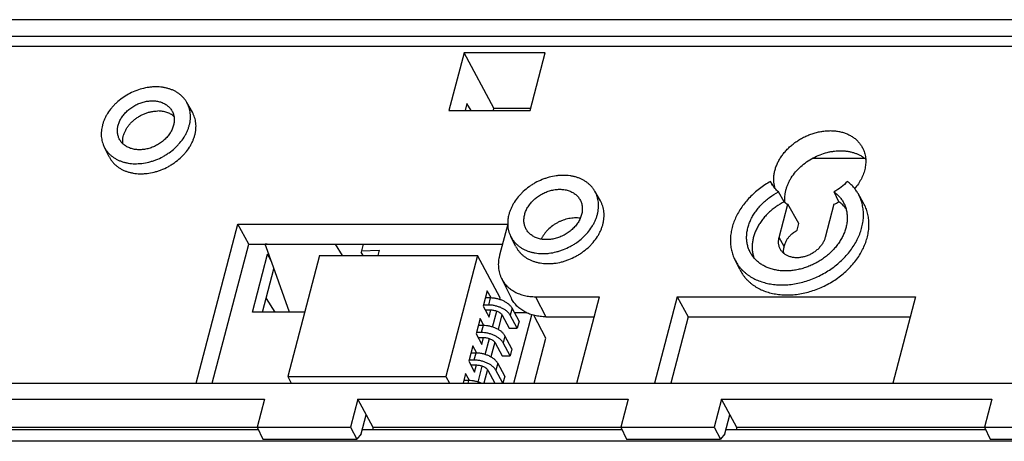
# Model space of a CAD drawing. Units: inches. Extents: x 1.2 to 20.4, y 1.2 to 16.5.
# Drawn here: x 12.9 to 15.8, y 10.1 to 11.3 of the extents above; entities that cross this region are included whole.
import ezdxf

# ---------------------------------------------------------------- set-up
doc = ezdxf.new("R2010")
doc.units = ezdxf.units.IN
doc.header["$LTSCALE"] = 1.21
doc.header["$MEASUREMENT"] = 0
for name, color, linetype in [('_CONNECTOR', 7, 'CONTINUOUS'), ('_PCB', 7, 'CONTINUOUS'), ('K-BASE', 7, 'CONTINUOUS'), ('K-INFO', 7, 'CONTINUOUS'), ('K-LENS', 7, 'CONTINUOUS')]:
    doc.layers.add(name, color=color, linetype=linetype)

msp = doc.modelspace()

# ---------------------------------------------------------------- linework, layer by layer
at = {"layer": '_CONNECTOR', "color": 7, "linetype": 'CONTINUOUS'}
for p, q in [((13.7597, 10.6024), (13.6666, 10.2477)), ((13.7597, 10.6024), (14.2233, 10.6024)), ((14.2233, 10.6024), (14.1302, 10.2477)), ((14.2897, 10.4782), (14.2233, 10.6024)), ((14.2518, 10.4986), (14.24, 10.4534)), ((14.263, 10.4777), (14.2518, 10.4986)), ((14.24, 10.4534), (14.2569, 10.4218)), ((14.2551, 10.4571), (14.241, 10.4571)), ((14.2605, 10.4777), (14.2464, 10.4777)), ((14.2605, 10.4777), (14.2551, 10.4571)), ((14.2884, 10.4732), (14.2897, 10.4782)), ((14.2458, 10.4426), (14.2628, 10.4426)), ((14.2569, 10.4218), (14.2624, 10.4426)), ((14.2672, 10.3926), (14.2795, 10.4395)), ((14.2948, 10.429), (14.2834, 10.3857)), ((14.2959, 10.4273), (14.3164, 10.3889)), ((14.3246, 10.4479), (14.3192, 10.4273)), ((14.3398, 10.3889), (14.3192, 10.4273)), ((14.3452, 10.4095), (14.3246, 10.4479)), ((14.3297, 10.228), (14.3823, 10.4287)), ((14.3669, 10.4347), (14.3317, 10.4347)), ((14.4238, 10.3602), (14.388, 10.4271)), ((14.2307, 10.4179), (14.2188, 10.3728)), ((14.2394, 10.3971), (14.2252, 10.3971)), ((14.2419, 10.3971), (14.2307, 10.4179)), ((14.2394, 10.3971), (14.2339, 10.3765)), ((14.3452, 10.4095), (14.3398, 10.3889)), ((14.2188, 10.3728), (14.2358, 10.3412)), ((14.2339, 10.3765), (14.2198, 10.3765)), ((14.3035, 10.3673), (14.2981, 10.3467)), ((14.324, 10.3289), (14.3035, 10.3673)), ((14.3164, 10.3889), (14.3398, 10.3889)), ((14.2095, 10.3373), (14.1977, 10.2922)), ((14.2207, 10.3164), (14.2095, 10.3373)), ((14.2246, 10.362), (14.2417, 10.362)), ((14.2358, 10.3412), (14.2412, 10.362)), ((14.2461, 10.312), (14.2584, 10.3589)), ((14.2736, 10.3484), (14.2623, 10.305)), ((14.2747, 10.3467), (14.2953, 10.3083)), ((14.3186, 10.3083), (14.2981, 10.3467)), ((14.3891, 10.228), (14.4238, 10.3602)), ((14.2182, 10.3165), (14.2041, 10.3165)), ((14.2182, 10.3165), (14.2128, 10.2958)), ((14.2953, 10.3083), (14.3186, 10.3083)), ((14.324, 10.3289), (14.3186, 10.3083)), ((14.1977, 10.2922), (14.2146, 10.2606)), ((14.2128, 10.2958), (14.1987, 10.2958)), ((14.2035, 10.2814), (14.2205, 10.2814)), ((14.2146, 10.2606), (14.2201, 10.2814)), ((14.2823, 10.2867), (14.2769, 10.266)), ((14.3029, 10.2483), (14.2823, 10.2867)), ((14.1884, 10.2567), (14.1808, 10.228)), ((14.1996, 10.2358), (14.1884, 10.2567)), ((14.2249, 10.2313), (14.2372, 10.2782)), ((14.2525, 10.2677), (14.2421, 10.228)), ((14.2536, 10.266), (14.2739, 10.228)), ((14.2973, 10.228), (14.2769, 10.266)), ((13.6666, 10.2477), (13.6772, 10.228)), ((13.6666, 10.2477), (14.1302, 10.2477)), ((14.1302, 10.2477), (14.1408, 10.228)), ((14.1971, 10.2359), (14.1829, 10.2359)), ((14.1971, 10.2359), (14.195, 10.228)), ((14.3029, 10.2483), (14.2975, 10.228))]:
    msp.add_line(p, q, dxfattribs=at)
for points, knots in [([(14.3192, 10.4273), (14.3187, 10.4283), (14.3174, 10.4303), (14.3152, 10.4332), (14.3125, 10.436), (14.3094, 10.4388), (14.306, 10.4414), (14.3022, 10.4439), (14.2982, 10.4463), (14.2938, 10.4484), (14.2893, 10.4504), (14.283, 10.4527), (14.2748, 10.455), (14.2649, 10.4567), (14.2583, 10.4571), (14.2551, 10.4571)], [0, 0, 0, 0, 0.046641, 0.096428, 0.149395, 0.205457, 0.264435, 0.326068, 0.390034, 0.455957, 0.523423, 0.591989, 0.730503, 0.867744, 1, 1, 1, 1]), ([(14.3246, 10.4479), (14.3241, 10.4489), (14.3229, 10.4509), (14.3206, 10.4538), (14.3179, 10.4567), (14.3148, 10.4594), (14.3114, 10.4621), (14.3076, 10.4646), (14.3036, 10.4669), (14.2992, 10.4691), (14.2947, 10.471), (14.2884, 10.4733), (14.2802, 10.4756), (14.2704, 10.4773), (14.2637, 10.4777), (14.2605, 10.4777)], [0, 0, 0, 0, 0.046641, 0.096428, 0.149395, 0.205457, 0.264435, 0.326068, 0.390034, 0.455957, 0.523423, 0.591989, 0.730503, 0.867744, 1, 1, 1, 1]), ([(14.2628, 10.4426), (14.2645, 10.4426), (14.2679, 10.4424), (14.273, 10.4416), (14.278, 10.4401), (14.2828, 10.4383), (14.2864, 10.4363), (14.289, 10.4346), (14.2908, 10.4332), (14.2924, 10.4318), (14.2942, 10.4299), (14.2953, 10.4284), (14.2959, 10.4273)], [0, 0, 0, 0, 0.132289, 0.269564, 0.408113, 0.544129, 0.673992, 0.73564, 0.794633, 0.850709, 0.903689, 1, 1, 1, 1]), ([(14.3035, 10.3673), (14.303, 10.3683), (14.3017, 10.3703), (14.2994, 10.3732), (14.2968, 10.376), (14.2937, 10.3788), (14.2903, 10.3814), (14.2865, 10.3839), (14.2824, 10.3863), (14.2781, 10.3884), (14.2735, 10.3904), (14.2672, 10.3927), (14.2591, 10.395), (14.2492, 10.3967), (14.2426, 10.3971), (14.2394, 10.3971)], [0, 0, 0, 0, 0.046641, 0.096428, 0.149395, 0.205457, 0.264435, 0.326068, 0.390034, 0.455957, 0.523423, 0.591989, 0.730503, 0.867744, 1, 1, 1, 1]), ([(14.2981, 10.3467), (14.2975, 10.3477), (14.2963, 10.3497), (14.294, 10.3526), (14.2914, 10.3554), (14.2883, 10.3582), (14.2848, 10.3608), (14.2811, 10.3633), (14.277, 10.3656), (14.2727, 10.3678), (14.2681, 10.3698), (14.2618, 10.3721), (14.2537, 10.3744), (14.2438, 10.3761), (14.2372, 10.3765), (14.2339, 10.3765)], [0, 0, 0, 0, 0.046641, 0.096428, 0.149395, 0.205457, 0.264435, 0.326068, 0.390034, 0.455957, 0.523423, 0.591989, 0.730503, 0.867744, 1, 1, 1, 1]), ([(14.2417, 10.362), (14.2433, 10.362), (14.2468, 10.3618), (14.2518, 10.3609), (14.2569, 10.3595), (14.2616, 10.3576), (14.2653, 10.3557), (14.2679, 10.3539), (14.2697, 10.3526), (14.2713, 10.3512), (14.273, 10.3493), (14.2741, 10.3477), (14.2747, 10.3467)], [0, 0, 0, 0, 0.132289, 0.269564, 0.408113, 0.544129, 0.673992, 0.73564, 0.794633, 0.850709, 0.903689, 1, 1, 1, 1]), ([(14.2823, 10.2867), (14.2818, 10.2877), (14.2806, 10.2897), (14.2783, 10.2926), (14.2756, 10.2954), (14.2726, 10.2982), (14.2691, 10.3008), (14.2653, 10.3033), (14.2613, 10.3056), (14.2569, 10.3078), (14.2524, 10.3098), (14.2461, 10.3121), (14.2379, 10.3144), (14.2281, 10.3161), (14.2215, 10.3165), (14.2182, 10.3165)], [0, 0, 0, 0, 0.046641, 0.096428, 0.149395, 0.205457, 0.264435, 0.326068, 0.390034, 0.455957, 0.523423, 0.591989, 0.730503, 0.867744, 1, 1, 1, 1]), ([(14.2769, 10.266), (14.2764, 10.267), (14.2751, 10.2691), (14.2729, 10.2719), (14.2702, 10.2748), (14.2671, 10.2775), (14.2637, 10.2802), (14.2599, 10.2827), (14.2559, 10.285), (14.2515, 10.2872), (14.247, 10.2891), (14.2407, 10.2915), (14.2325, 10.2937), (14.2226, 10.2954), (14.216, 10.2958), (14.2128, 10.2958)], [0, 0, 0, 0, 0.046641, 0.096428, 0.149395, 0.205457, 0.264435, 0.326068, 0.390034, 0.455957, 0.523423, 0.591989, 0.730503, 0.867744, 1, 1, 1, 1]), ([(14.2205, 10.2814), (14.2222, 10.2814), (14.2256, 10.2812), (14.2307, 10.2803), (14.2357, 10.2789), (14.2405, 10.277), (14.2441, 10.2751), (14.2468, 10.2733), (14.2485, 10.272), (14.2501, 10.2705), (14.2519, 10.2687), (14.253, 10.2671), (14.2536, 10.266)], [0, 0, 0, 0, 0.132289, 0.269564, 0.408113, 0.544129, 0.673992, 0.73564, 0.794633, 0.850709, 0.903689, 1, 1, 1, 1]), ([(14.234, 10.228), (14.231, 10.2292), (14.225, 10.2315), (14.2158, 10.234), (14.2064, 10.2355), (14.2001, 10.2359), (14.1971, 10.2359)], [0, 0, 0, 0, 0.251153, 0.505705, 0.757357, 1, 1, 1, 1])]:
    msp.add_open_spline(points, degree=3, knots=knots, dxfattribs=at)
at = {"layer": '_PCB', "color": 7, "linetype": 'CONTINUOUS'}
for p, q in [((15.2052, 10.887), (15.3583, 10.887)), ((13.5629, 10.4364), (13.6074, 10.606)), ((13.6074, 10.606), (13.6108, 10.6061)), ((13.6178, 10.5867), (13.6074, 10.606)), ((13.8828, 10.6163), (13.9352, 10.6183)), ((13.9352, 10.6183), (13.931, 10.6024)), ((13.5927, 10.4364), (13.626, 10.5636)), ((13.7161, 10.4364), (13.5629, 10.4364))]:
    msp.add_line(p, q, dxfattribs=at)
at = {"layer": 'K-BASE', "color": 7, "linetype": 'CONTINUOUS'}
for p, q in [((19.8774, 11.2931), (12.442, 11.2931)), ((19.8394, 11.2439), (12.4541, 11.2439)), ((19.8538, 11.2145), (12.4701, 11.2145)), ((14.1837, 11.1957), (14.1395, 11.0273)), ((14.2715, 11.034), (14.1837, 11.1957)), ((14.4216, 11.1957), (14.1837, 11.1957)), ((14.3774, 11.0273), (14.4216, 11.1957)), ((13.3869, 11.0222), (13.3708, 11.0504)), ((14.1923, 11.048), (14.1869, 11.0273)), ((14.2043, 11.0273), (14.1923, 11.048)), ((14.2697, 11.0273), (14.2715, 11.034)), ((14.2715, 11.034), (14.3792, 11.034)), ((14.1395, 11.0273), (14.3774, 11.0273)), ((13.143, 10.8917), (13.1284, 10.9207)), ((15.0872, 10.8115), (15.0828, 10.8192)), ((15.0881, 10.81), (15.0872, 10.8115)), ((15.0914, 10.8041), (15.0881, 10.81)), ((14.5834, 10.7621), (14.5673, 10.7903)), ((15.1225, 10.7598), (15.1058, 10.7885)), ((15.2827, 10.7598), (15.2688, 10.7885)), ((15.3552, 10.7551), (15.3391, 10.7834)), ((15.1078, 10.6552), (15.1332, 10.7522)), ((15.1657, 10.6956), (15.1332, 10.7522)), ((15.2681, 10.7522), (15.2427, 10.6552)), ((13.3981, 10.228), (13.5205, 10.6943)), ((13.5524, 10.6356), (13.5205, 10.6943)), ((13.5205, 10.6943), (14.3118, 10.6943)), ((14.3118, 10.6941), (14.2878, 10.6028)), ((15.1606, 10.6761), (15.1657, 10.6956)), ((14.335, 10.6292), (14.3205, 10.6583)), ((15.1226, 10.6289), (15.1078, 10.6552)), ((13.4455, 10.228), (13.5524, 10.6356)), ((13.5524, 10.6356), (14.2964, 10.6356)), ((14.9922, 10.5609), (14.9776, 10.59)), ((14.2935, 10.5349), (14.3226, 10.4767)), ((14.3934, 10.4814), (14.4237, 10.4226)), ((14.3934, 10.4814), (14.5805, 10.4814)), ((14.514, 10.228), (14.5805, 10.4814)), ((14.809, 10.4814), (14.7426, 10.228)), ((14.809, 10.4814), (14.841, 10.4226)), ((14.809, 10.4814), (15.5077, 10.4814)), ((15.5077, 10.4814), (15.4412, 10.228)), ((14.4237, 10.4226), (14.5651, 10.4226)), ((14.841, 10.4226), (14.7899, 10.228)), ((14.841, 10.4226), (15.4922, 10.4226)), ((12.1598, 10.228), (19.6008, 10.228)), ((12.806, 10.1809), (13.5986, 10.1809)), ((13.5986, 10.1809), (13.5771, 10.099)), ((13.8723, 10.1809), (13.8508, 10.099)), ((13.917, 10.0986), (13.8723, 10.1809)), ((13.8723, 10.1809), (14.6649, 10.1809)), ((14.6649, 10.1809), (14.6434, 10.099)), ((14.9385, 10.1809), (14.917, 10.099)), ((14.9832, 10.0986), (14.9385, 10.1809)), ((14.9385, 10.1809), (15.7312, 10.1809)), ((15.7312, 10.1809), (15.7097, 10.099)), ((13.8823, 10.0792), (13.897, 10.1354)), ((14.9485, 10.0792), (14.9633, 10.1354)), ((13.5773, 10.0986), (12.8507, 10.0986)), ((13.5771, 10.099), (13.5941, 10.0642)), ((13.5771, 10.099), (13.8508, 10.099)), ((13.8508, 10.099), (13.8697, 10.0642)), ((13.8823, 10.0792), (13.8697, 10.0642)), ((13.917, 10.0986), (13.9151, 10.0916)), ((14.6436, 10.0986), (13.917, 10.0986)), ((14.6434, 10.099), (14.6604, 10.0642)), ((14.6434, 10.099), (14.917, 10.099)), ((14.917, 10.099), (14.9359, 10.0642)), ((14.9485, 10.0792), (14.9359, 10.0642)), ((14.9832, 10.0986), (14.9814, 10.0916)), ((15.7099, 10.0986), (14.9832, 10.0986)), ((15.7097, 10.099), (15.7266, 10.0642)), ((15.7097, 10.099), (15.9833, 10.099)), ((13.5941, 10.0642), (13.8697, 10.0642)), ((14.6604, 10.0642), (14.9359, 10.0642)), ((15.7266, 10.0642), (16.0022, 10.0642))]:
    msp.add_line(p, q, dxfattribs=at)
for centre, radius, start, end in [((15.1583, 10.8521), 0.0824, 203.519, 209.6807), ((15.1818, 10.8317), 0.0932, 230.473, 238.5332), ((15.1896, 10.9214), 0.1866, 294.8934, 299.9669), ((14.4037, 10.6965), 0.092, 181.3491, 182.3456)]:
    msp.add_arc(centre, radius, start, end, dxfattribs=at)
for points, knots in [([(13.3708, 11.0504), (13.3695, 11.0528), (13.3665, 11.0574), (13.3614, 11.0639), (13.3555, 11.0699), (13.3491, 11.0753), (13.342, 11.0802), (13.3344, 11.0845), (13.3262, 11.0881), (13.3176, 11.0911), (13.3086, 11.0935), (13.296, 11.0957), (13.2829, 11.0966), (13.2696, 11.0961), (13.2559, 11.0946), (13.2387, 11.0911), (13.2185, 11.0843), (13.1991, 11.0751), (13.181, 11.0636), (13.1672, 11.0524), (13.1572, 11.0426), (13.1481, 11.0324), (13.1401, 11.0215), (13.1334, 11.0101), (13.1292, 11.0014), (13.1257, 10.9926), (13.1239, 10.9867), (13.1231, 10.9837)], [0, 0, 0, 0, 0.026189, 0.052524, 0.079117, 0.106069, 0.133468, 0.161389, 0.189888, 0.219006, 0.248766, 0.279174, 0.341842, 0.374081, 0.406848, 0.473687, 0.541821, 0.610587, 0.679276, 0.747186, 0.780659, 0.813702, 0.878209, 0.909611, 0.940386, 0.970517, 1, 1, 1, 1]), ([(13.1695, 10.9837), (13.17, 10.9856), (13.1712, 10.9894), (13.1734, 10.995), (13.1761, 11.0005), (13.1803, 11.0078), (13.1867, 11.0165), (13.1958, 11.026), (13.2063, 11.0346), (13.2179, 11.0419), (13.2302, 11.0477), (13.243, 11.0521), (13.2561, 11.0547), (13.269, 11.0557), (13.2815, 11.0549), (13.2913, 11.0527), (13.2987, 11.0502), (13.3039, 11.0478), (13.3088, 11.0451), (13.3133, 11.042), (13.3174, 11.0385), (13.3211, 11.0347), (13.3244, 11.0306), (13.3263, 11.0277), (13.3271, 11.0262)], [0, 0, 0, 0, 0.029485, 0.059621, 0.090399, 0.121805, 0.186319, 0.252809, 0.320727, 0.389424, 0.458198, 0.52634, 0.593187, 0.658164, 0.720839, 0.780969, 0.81009, 0.838592, 0.866516, 0.893919, 0.920873, 0.947469, 0.973808, 1, 1, 1, 1]), ([(13.3781, 10.9837), (13.3789, 10.9867), (13.3802, 10.9925), (13.3813, 11.0014), (13.3816, 11.0102), (13.3811, 11.0188), (13.3798, 11.0272), (13.3776, 11.0353), (13.3747, 11.0431), (13.3722, 11.048), (13.3708, 11.0504)], [0, 0, 0, 0, 0.132584, 0.262367, 0.389567, 0.514495, 0.63753, 0.75912, 0.879765, 1, 1, 1, 1]), ([(13.1833, 10.9296), (13.1831, 10.9309), (13.1828, 10.9337), (13.1827, 10.9393), (13.1834, 10.9465), (13.1853, 10.9551), (13.1884, 10.9637), (13.1926, 10.9721), (13.197, 10.9789), (13.2009, 10.9841), (13.2052, 10.9893), (13.2112, 10.9954), (13.2191, 11.0021), (13.2276, 11.0081), (13.2367, 11.0133), (13.2462, 11.0177), (13.2561, 11.0212), (13.266, 11.0237), (13.276, 11.0252), (13.2827, 11.0256), (13.286, 11.0256)], [0, 0, 0, 0, 0.026378, 0.053093, 0.107662, 0.163991, 0.222211, 0.282342, 0.344295, 0.375914, 0.407915, 0.472908, 0.53898, 0.605773, 0.672902, 0.739966, 0.806568, 0.87233, 0.936905, 1, 1, 1, 1]), ([(13.333, 11.0097), (13.3315, 11.011), (13.3284, 11.0134), (13.3233, 11.0166), (13.3179, 11.0194), (13.312, 11.0216), (13.3059, 11.0234), (13.2972, 11.0251), (13.2905, 11.0256), (13.286, 11.0256)], [0, 0, 0, 0, 0.115789, 0.233787, 0.35432, 0.477626, 0.603854, 0.733056, 1, 1, 1, 1]), ([(13.3271, 11.0262), (13.328, 11.0247), (13.3296, 11.0215), (13.3314, 11.0165), (13.3328, 11.0114), (13.3337, 11.006), (13.334, 11.0006), (13.3338, 10.995), (13.3331, 10.9893), (13.3322, 10.9856), (13.3318, 10.9837)], [0, 0, 0, 0, 0.120235, 0.24088, 0.36247, 0.485505, 0.610433, 0.737632, 0.867419, 1, 1, 1, 1]), ([(13.3943, 10.955), (13.395, 10.958), (13.3963, 10.9639), (13.3975, 10.9729), (13.3978, 10.9817), (13.3973, 10.9903), (13.3959, 10.9988), (13.3938, 11.007), (13.3908, 11.0148), (13.3883, 11.0198), (13.3869, 11.0222)], [0, 0, 0, 0, 0.132584, 0.262367, 0.389567, 0.514495, 0.63753, 0.75912, 0.879765, 1, 1, 1, 1]), ([(13.1231, 10.9837), (13.1224, 10.981), (13.1212, 10.9754), (13.1201, 10.9671), (13.1196, 10.9589), (13.1199, 10.9508), (13.121, 10.9429), (13.1227, 10.9352), (13.1252, 10.9278), (13.1272, 10.9231), (13.1284, 10.9207)], [0, 0, 0, 0, 0.132325, 0.262027, 0.389285, 0.514363, 0.637575, 0.759298, 0.879954, 1, 1, 1, 1]), ([(13.1284, 10.9207), (13.1296, 10.9183), (13.1324, 10.9134), (13.1373, 10.9066), (13.1429, 10.9003), (13.1491, 10.8945), (13.1561, 10.8893), (13.1636, 10.8847), (13.1717, 10.8807), (13.1802, 10.8774), (13.1892, 10.8748), (13.2019, 10.8721), (13.2151, 10.8709), (13.2285, 10.8712), (13.2424, 10.8723), (13.2563, 10.8749), (13.2701, 10.8789), (13.2837, 10.8837), (13.297, 10.8898), (13.3096, 10.8971), (13.3217, 10.9051), (13.333, 10.9141), (13.3432, 10.924), (13.3526, 10.9343), (13.3608, 10.9454), (13.3676, 10.9569), (13.3719, 10.9657), (13.3755, 10.9746), (13.3773, 10.9807), (13.3781, 10.9837)], [0, 0, 0, 0, 0.026226, 0.052541, 0.079066, 0.105908, 0.133167, 0.160926, 0.189252, 0.218194, 0.247782, 0.278031, 0.340434, 0.372577, 0.405275, 0.472056, 0.506029, 0.540272, 0.609178, 0.643691, 0.678109, 0.746272, 0.779879, 0.813055, 0.877815, 0.909333, 0.940212, 0.970436, 1, 1, 1, 1]), ([(13.1728, 10.9436), (13.1721, 10.9451), (13.1708, 10.9481), (13.1692, 10.9529), (13.1681, 10.9578), (13.1675, 10.9628), (13.1673, 10.9679), (13.1675, 10.9732), (13.1683, 10.9785), (13.169, 10.982), (13.1695, 10.9837)], [0, 0, 0, 0, 0.120046, 0.240702, 0.362425, 0.485637, 0.610715, 0.737971, 0.867679, 1, 1, 1, 1]), ([(13.3318, 10.9837), (13.3312, 10.9818), (13.3301, 10.9779), (13.3278, 10.9723), (13.325, 10.9667), (13.3207, 10.9593), (13.3142, 10.9505), (13.3048, 10.9408), (13.294, 10.9322), (13.2822, 10.9249), (13.2696, 10.9191), (13.2565, 10.9149), (13.2433, 10.9124), (13.2302, 10.9118), (13.2196, 10.9127), (13.2116, 10.9144), (13.2058, 10.9161), (13.2004, 10.9182), (13.1952, 10.9207), (13.1905, 10.9236), (13.186, 10.927), (13.1821, 10.9306), (13.1785, 10.9347), (13.1754, 10.939), (13.1736, 10.9421), (13.1728, 10.9436)], [0, 0, 0, 0, 0.029567, 0.059796, 0.09068, 0.122202, 0.186971, 0.253729, 0.321901, 0.39081, 0.459725, 0.527918, 0.594708, 0.65952, 0.721931, 0.752184, 0.781777, 0.810723, 0.839052, 0.866815, 0.894078, 0.920924, 0.947451, 0.973771, 1, 1, 1, 1]), ([(13.143, 10.8917), (13.1442, 10.8892), (13.147, 10.8843), (13.1519, 10.8775), (13.1575, 10.8711), (13.1638, 10.8653), (13.1708, 10.86), (13.1784, 10.8554), (13.1865, 10.8514), (13.1951, 10.848), (13.2042, 10.8454), (13.2169, 10.8427), (13.2302, 10.8415), (13.2438, 10.8418), (13.2577, 10.843), (13.2717, 10.8456), (13.2855, 10.8495), (13.2993, 10.8544), (13.3126, 10.8605), (13.3253, 10.8679), (13.3375, 10.8759), (13.3488, 10.885), (13.3592, 10.895), (13.3686, 10.9053), (13.3768, 10.9164), (13.3837, 10.9281), (13.388, 10.9369), (13.3916, 10.9459), (13.3935, 10.952), (13.3943, 10.955)], [0, 0, 0, 0, 0.026226, 0.052541, 0.079066, 0.105908, 0.133167, 0.160926, 0.189252, 0.218194, 0.247782, 0.278031, 0.340434, 0.372577, 0.405275, 0.472056, 0.506029, 0.540272, 0.609178, 0.643691, 0.678109, 0.746272, 0.779879, 0.813055, 0.877815, 0.909333, 0.940212, 0.970436, 1, 1, 1, 1]), ([(15.0963, 10.7979), (15.0957, 10.7995), (15.0947, 10.8028), (15.0936, 10.8078), (15.0927, 10.813), (15.0919, 10.82), (15.0917, 10.8289), (15.0925, 10.838), (15.0938, 10.8452), (15.0954, 10.8526), (15.0983, 10.8619), (15.1028, 10.8728), (15.1084, 10.8835), (15.1151, 10.8939), (15.1228, 10.904), (15.1314, 10.9135), (15.1409, 10.9226), (15.1511, 10.931), (15.162, 10.9387), (15.1735, 10.9456), (15.1855, 10.9517), (15.1978, 10.9568), (15.2104, 10.9611), (15.2231, 10.9644), (15.2359, 10.9666), (15.2486, 10.9679), (15.2611, 10.9681), (15.2733, 10.9672), (15.2851, 10.9653), (15.2963, 10.9625), (15.307, 10.9586), (15.3169, 10.9537), (15.326, 10.948), (15.3329, 10.9424), (15.338, 10.9376), (15.3415, 10.9338), (15.3447, 10.9298), (15.3477, 10.9256), (15.3504, 10.9213), (15.352, 10.9183), (15.3528, 10.9167)], [0, 0, 0, 0, 0.013478, 0.027034, 0.04069, 0.054463, 0.082414, 0.111011, 0.125584, 0.140346, 0.17045, 0.201354, 0.233049, 0.2655, 0.298647, 0.332412, 0.366698, 0.401393, 0.436376, 0.471519, 0.50669, 0.541754, 0.576582, 0.611049, 0.64504, 0.67845, 0.711194, 0.743204, 0.774434, 0.804864, 0.834503, 0.86339, 0.891593, 0.919213, 0.932849, 0.94639, 0.959854, 0.973263, 0.986638, 1, 1, 1, 1]), ([(15.3528, 10.9167), (15.3538, 10.9146), (15.3558, 10.9102), (15.3582, 10.9033), (15.36, 10.8961), (15.3612, 10.8888), (15.3617, 10.8813), (15.3617, 10.8737), (15.361, 10.866), (15.3598, 10.8582), (15.3579, 10.8504), (15.3546, 10.8399), (15.3502, 10.8296), (15.3447, 10.8196), (15.3384, 10.8096), (15.333, 10.8025), (15.3291, 10.798)], [0, 0, 0, 0, 0.056464, 0.11317, 0.170295, 0.228006, 0.286455, 0.345774, 0.406075, 0.467447, 0.529956, 0.593643, 0.724538, 0.79179, 0.86017, 1, 1, 1, 1]), ([(15.1248, 10.7579), (15.1245, 10.7608), (15.1241, 10.7667), (15.1243, 10.7757), (15.1255, 10.7849), (15.1274, 10.7941), (15.1302, 10.8032), (15.1338, 10.8124), (15.1382, 10.8214), (15.1451, 10.8333), (15.1535, 10.8446), (15.163, 10.8551), (15.1735, 10.8653), (15.188, 10.8769), (15.207, 10.8886), (15.2273, 10.8979), (15.245, 10.9036), (15.2593, 10.9066), (15.2733, 10.9088), (15.2874, 10.9094), (15.3011, 10.9086), (15.3111, 10.9073), (15.3207, 10.9052), (15.3299, 10.9025), (15.3386, 10.899), (15.3468, 10.8949), (15.3545, 10.8901), (15.3592, 10.8865), (15.3614, 10.8845)], [0, 0, 0, 0, 0.027059, 0.05461, 0.082722, 0.111445, 0.140814, 0.170842, 0.201528, 0.232852, 0.29723, 0.330218, 0.363638, 0.431428, 0.499955, 0.568483, 0.63628, 0.669705, 0.702698, 0.76709, 0.798421, 0.829115, 0.859151, 0.888528, 0.917259, 0.945378, 0.972935, 1, 1, 1, 1]), ([(14.5673, 10.7903), (14.5659, 10.7928), (14.5629, 10.7975), (14.5577, 10.804), (14.5517, 10.8101), (14.5451, 10.8157), (14.5379, 10.8206), (14.5302, 10.825), (14.5219, 10.8287), (14.5131, 10.8318), (14.5039, 10.8342), (14.4911, 10.8365), (14.4777, 10.8373), (14.4642, 10.8368), (14.4503, 10.8354), (14.4363, 10.8325), (14.4226, 10.8283), (14.409, 10.8233), (14.3958, 10.817), (14.3832, 10.8096), (14.3712, 10.8014), (14.36, 10.7923), (14.3498, 10.7823), (14.3405, 10.7719), (14.3324, 10.7609), (14.3256, 10.7492), (14.3213, 10.7404), (14.3178, 10.7315), (14.3159, 10.7254), (14.3151, 10.7224)], [0, 0, 0, 0, 0.026187, 0.052521, 0.079113, 0.106063, 0.13346, 0.161379, 0.189876, 0.218992, 0.24875, 0.279157, 0.341821, 0.374058, 0.406823, 0.473657, 0.507616, 0.541819, 0.61058, 0.644992, 0.679296, 0.747202, 0.780673, 0.813714, 0.878217, 0.909617, 0.94039, 0.970519, 1, 1, 1, 1]), ([(15.0828, 10.8192), (15.0714, 10.8129), (15.055, 10.8022), (15.0351, 10.7858), (15.0213, 10.7725), (15.0088, 10.7585), (14.9977, 10.7438), (14.988, 10.7285), (14.9799, 10.7129), (14.9735, 10.6969), (14.9687, 10.6809), (14.9657, 10.6648), (14.9647, 10.6515), (14.9648, 10.641), (14.9653, 10.6333), (14.9662, 10.6257), (14.9676, 10.6182), (14.9695, 10.6109), (14.9717, 10.6037), (14.9744, 10.5968), (14.9765, 10.5922), (14.9776, 10.59)], [0, 0, 0, 0, 0.140842, 0.210553, 0.279424, 0.34723, 0.413773, 0.478893, 0.542472, 0.604442, 0.664791, 0.723567, 0.780882, 0.809055, 0.836934, 0.86455, 0.891938, 0.919136, 0.946184, 0.973124, 1, 1, 1, 1]), ([(15.1058, 10.7885), (15.1039, 10.7901), (15.1002, 10.7935), (15.0951, 10.7991), (15.0906, 10.805), (15.088, 10.8092), (15.0867, 10.8113)], [0, 0, 0, 0, 0.253196, 0.503753, 0.752421, 1, 1, 1, 1]), ([(15.3079, 10.8192), (15.3022, 10.8133), (15.2898, 10.8021), (15.276, 10.7927), (15.2688, 10.7885)], [0, 0, 0, 0, 0.495796, 1, 1, 1, 1]), ([(15.3391, 10.7834), (15.3371, 10.7868), (15.3329, 10.7935), (15.3255, 10.8028), (15.3172, 10.8115), (15.3111, 10.8167), (15.3079, 10.8192)], [0, 0, 0, 0, 0.247087, 0.495475, 0.746148, 1, 1, 1, 1]), ([(14.3615, 10.7224), (14.362, 10.7244), (14.3632, 10.7282), (14.3654, 10.734), (14.3682, 10.7397), (14.3726, 10.7471), (14.3791, 10.7561), (14.3885, 10.7659), (14.3993, 10.7747), (14.4112, 10.7822), (14.4239, 10.7883), (14.4371, 10.7927), (14.4505, 10.7955), (14.4617, 10.7963), (14.4704, 10.796), (14.4787, 10.7951), (14.4868, 10.7934), (14.4944, 10.7907), (14.4997, 10.7883), (14.5047, 10.7855), (14.5093, 10.7824), (14.5136, 10.7788), (14.5174, 10.7749), (14.5208, 10.7707), (14.5227, 10.7676), (14.5236, 10.7661)], [0, 0, 0, 0, 0.029484, 0.059619, 0.090395, 0.1218, 0.186312, 0.252799, 0.320714, 0.389409, 0.458179, 0.526319, 0.593163, 0.658137, 0.689801, 0.720851, 0.780977, 0.810098, 0.838599, 0.866522, 0.893923, 0.920877, 0.947472, 0.973809, 1, 1, 1, 1]), ([(14.5747, 10.7224), (14.5755, 10.7254), (14.5768, 10.7314), (14.578, 10.7404), (14.5783, 10.7494), (14.5778, 10.7581), (14.5764, 10.7667), (14.5742, 10.7749), (14.5712, 10.7829), (14.5687, 10.7879), (14.5673, 10.7903)], [0, 0, 0, 0, 0.132584, 0.262367, 0.389567, 0.514495, 0.63753, 0.75912, 0.879765, 1, 1, 1, 1]), ([(14.9776, 10.59), (14.9788, 10.5877), (14.9813, 10.5832), (14.9854, 10.5766), (14.99, 10.5703), (14.995, 10.5643), (15.0004, 10.5586), (15.0062, 10.5532), (15.0123, 10.5481), (15.0189, 10.5433), (15.0258, 10.5389), (15.0354, 10.5335), (15.0484, 10.5277), (15.0648, 10.5223), (15.0823, 10.5184), (15.1004, 10.5163), (15.1192, 10.5157), (15.1383, 10.5169), (15.1577, 10.5196), (15.1771, 10.524), (15.1963, 10.53), (15.2151, 10.5375), (15.2334, 10.5464), (15.251, 10.5567), (15.2677, 10.5682), (15.2833, 10.5809), (15.2977, 10.5945), (15.3108, 10.6091), (15.3223, 10.6244), (15.3323, 10.6403), (15.3406, 10.6566), (15.3471, 10.6732), (15.3517, 10.69), (15.3545, 10.7066), (15.3552, 10.7204), (15.3547, 10.7313), (15.3539, 10.7392), (15.3526, 10.747), (15.3509, 10.7547), (15.3486, 10.7622), (15.3459, 10.7695), (15.3428, 10.7766), (15.3404, 10.7811), (15.3391, 10.7834)], [0, 0, 0, 0, 0.013453, 0.026921, 0.040428, 0.053996, 0.067649, 0.081408, 0.095294, 0.109323, 0.123512, 0.137876, 0.167161, 0.197256, 0.228194, 0.259972, 0.292556, 0.325883, 0.359867, 0.394399, 0.429358, 0.464608, 0.500005, 0.535402, 0.570652, 0.605611, 0.640144, 0.674128, 0.707455, 0.740039, 0.771817, 0.802755, 0.832851, 0.862136, 0.890677, 0.904706, 0.918592, 0.932351, 0.946004, 0.959572, 0.973079, 0.986547, 1, 1, 1, 1]), ([(15.0244, 10.6087), (15.0234, 10.6104), (15.0215, 10.6139), (15.0191, 10.6193), (15.0171, 10.6248), (15.0154, 10.6305), (15.0141, 10.6364), (15.0131, 10.6423), (15.0125, 10.6484), (15.0122, 10.6566), (15.0128, 10.6672), (15.0149, 10.6798), (15.0185, 10.6926), (15.0235, 10.7052), (15.0299, 10.7176), (15.0376, 10.7297), (15.0465, 10.7413), (15.0565, 10.7524), (15.0675, 10.7627), (15.0835, 10.7755), (15.0967, 10.7837), (15.1058, 10.7885)], [0, 0, 0, 0, 0.026886, 0.053801, 0.080794, 0.107913, 0.135204, 0.162709, 0.19047, 0.218522, 0.275603, 0.334184, 0.394401, 0.456315, 0.519917, 0.585134, 0.651835, 0.719843, 0.788937, 0.858865, 1, 1, 1, 1]), ([(15.2688, 10.7885), (15.2719, 10.7863), (15.2777, 10.7815), (15.2843, 10.7748), (15.2889, 10.769), (15.2921, 10.7645), (15.2951, 10.7598), (15.2968, 10.7565), (15.2976, 10.7549)], [0, 0, 0, 0, 0.254705, 0.505296, 0.62953, 0.753264, 0.876688, 1, 1, 1, 1]), ([(14.5236, 10.7661), (14.5245, 10.7645), (14.5261, 10.7613), (14.528, 10.7562), (14.5294, 10.7509), (14.5303, 10.7454), (14.5306, 10.7397), (14.5304, 10.734), (14.5297, 10.7282), (14.5289, 10.7243), (14.5284, 10.7224)], [0, 0, 0, 0, 0.120235, 0.24088, 0.36247, 0.485505, 0.610433, 0.737632, 0.867419, 1, 1, 1, 1]), ([(14.5909, 10.6937), (14.5917, 10.6967), (14.593, 10.7028), (14.5941, 10.7119), (14.5945, 10.7209), (14.5939, 10.7297), (14.5926, 10.7383), (14.5904, 10.7466), (14.5874, 10.7546), (14.5848, 10.7596), (14.5834, 10.7621)], [0, 0, 0, 0, 0.132584, 0.262367, 0.389567, 0.514495, 0.63753, 0.75912, 0.879765, 1, 1, 1, 1]), ([(14.9922, 10.5609), (14.9934, 10.5586), (14.9958, 10.5541), (15, 10.5475), (15.0046, 10.5412), (15.0096, 10.5351), (15.015, 10.5294), (15.0208, 10.5239), (15.027, 10.5188), (15.0336, 10.5141), (15.0405, 10.5096), (15.0503, 10.5042), (15.0632, 10.4983), (15.0798, 10.4929), (15.0973, 10.4891), (15.1155, 10.4869), (15.1344, 10.4863), (15.1536, 10.4875), (15.173, 10.4903), (15.1925, 10.4947), (15.2118, 10.5007), (15.2307, 10.5082), (15.2491, 10.5171), (15.2667, 10.5274), (15.2835, 10.539), (15.2992, 10.5517), (15.3136, 10.5655), (15.3268, 10.5801), (15.3384, 10.5955), (15.3484, 10.6114), (15.3567, 10.6278), (15.3632, 10.6445), (15.3679, 10.6613), (15.3706, 10.6781), (15.3713, 10.6919), (15.3709, 10.7028), (15.3701, 10.7108), (15.3688, 10.7186), (15.367, 10.7263), (15.3648, 10.7338), (15.3621, 10.7412), (15.3589, 10.7483), (15.3565, 10.7529), (15.3552, 10.7551)], [0, 0, 0, 0, 0.013453, 0.026921, 0.040428, 0.053996, 0.067649, 0.081408, 0.095294, 0.109323, 0.123512, 0.137876, 0.167161, 0.197256, 0.228194, 0.259972, 0.292556, 0.325883, 0.359867, 0.394399, 0.429358, 0.464608, 0.500005, 0.535402, 0.570652, 0.605611, 0.640144, 0.674128, 0.707455, 0.740039, 0.771817, 0.802755, 0.832851, 0.862136, 0.890677, 0.904706, 0.918592, 0.932351, 0.946004, 0.959572, 0.973079, 0.986547, 1, 1, 1, 1]), ([(15.2976, 10.7549), (15.2985, 10.7532), (15.3001, 10.7497), (15.3022, 10.7444), (15.3039, 10.7389), (15.3053, 10.7333), (15.3063, 10.7276), (15.3073, 10.7197), (15.3076, 10.7097), (15.3066, 10.6976), (15.3041, 10.6853), (15.3004, 10.6729), (15.2953, 10.6607), (15.289, 10.6488), (15.2814, 10.6371), (15.2728, 10.6259), (15.263, 10.6153), (15.2523, 10.6052), (15.2408, 10.596), (15.2284, 10.5875), (15.2155, 10.5799), (15.202, 10.5734), (15.1881, 10.5678), (15.174, 10.5633), (15.1597, 10.56), (15.1455, 10.5578), (15.1313, 10.5568), (15.1174, 10.557), (15.104, 10.5584), (15.091, 10.5609), (15.0787, 10.5646), (15.0671, 10.5695), (15.0564, 10.5754), (15.0482, 10.5812), (15.0423, 10.5863), (15.0381, 10.5903), (15.0342, 10.5946), (15.0306, 10.5991), (15.0273, 10.6038), (15.0253, 10.607), (15.0244, 10.6087)], [0, 0, 0, 0, 0.013414, 0.026861, 0.040363, 0.053942, 0.067618, 0.081411, 0.109402, 0.13805, 0.167441, 0.19763, 0.228641, 0.260462, 0.293057, 0.326361, 0.360291, 0.394743, 0.429598, 0.464729, 0.5, 0.53527, 0.570401, 0.605257, 0.639708, 0.673638, 0.706943, 0.739538, 0.771359, 0.802369, 0.832559, 0.86195, 0.890597, 0.918589, 0.932382, 0.946058, 0.959637, 0.973139, 0.986586, 1, 1, 1, 1]), ([(15.1225, 10.7598), (15.1142, 10.7555), (15.1021, 10.7481), (15.0872, 10.7367), (15.0768, 10.7275), (15.0672, 10.7177), (15.0585, 10.7074), (15.0508, 10.6966), (15.0442, 10.6855), (15.0387, 10.6741), (15.0343, 10.6626), (15.0316, 10.6528), (15.03, 10.6451), (15.0289, 10.6374), (15.0283, 10.6279), (15.0287, 10.6185), (15.0297, 10.6112), (15.0307, 10.6058), (15.032, 10.6005), (15.0331, 10.597), (15.0337, 10.5953)], [0, 0, 0, 0, 0.13931, 0.208467, 0.276947, 0.344534, 0.411031, 0.476272, 0.540123, 0.602488, 0.663319, 0.722617, 0.751715, 0.780454, 0.836903, 0.892149, 0.919399, 0.946434, 0.973289, 1, 1, 1, 1]), ([(15.3036, 10.7396), (15.3022, 10.7415), (15.2991, 10.7452), (15.2941, 10.7505), (15.2887, 10.7554), (15.2848, 10.7584), (15.2827, 10.7598)], [0, 0, 0, 0, 0.246593, 0.495075, 0.74605, 1, 1, 1, 1]), ([(14.3151, 10.7224), (14.3145, 10.7201), (14.3134, 10.7154), (14.3123, 10.7083), (14.3117, 10.7013), (14.3116, 10.6966), (14.3117, 10.6943)], [0, 0, 0, 0, 0.256155, 0.508059, 0.755895, 1, 1, 1, 1]), ([(14.3205, 10.6583), (14.3217, 10.6558), (14.3245, 10.6508), (14.3295, 10.6439), (14.3352, 10.6375), (14.3416, 10.6316), (14.3486, 10.6263), (14.3563, 10.6216), (14.3645, 10.6175), (14.3732, 10.6142), (14.3824, 10.6115), (14.3953, 10.6088), (14.4087, 10.6076), (14.4224, 10.6078), (14.4366, 10.609), (14.4507, 10.6117), (14.4647, 10.6157), (14.4786, 10.6206), (14.4921, 10.6268), (14.505, 10.6342), (14.5173, 10.6423), (14.5288, 10.6515), (14.5392, 10.6616), (14.5487, 10.6721), (14.557, 10.6833), (14.564, 10.6952), (14.5684, 10.7041), (14.572, 10.7132), (14.5739, 10.7193), (14.5747, 10.7224)], [0, 0, 0, 0, 0.026226, 0.052541, 0.079066, 0.105908, 0.133167, 0.160926, 0.189252, 0.218194, 0.247782, 0.278031, 0.340434, 0.372577, 0.405275, 0.472056, 0.506029, 0.540272, 0.609178, 0.643691, 0.678109, 0.746272, 0.779879, 0.813055, 0.877815, 0.909333, 0.940212, 0.970436, 1, 1, 1, 1]), ([(14.3649, 10.6812), (14.3641, 10.6827), (14.3628, 10.6858), (14.3612, 10.6907), (14.36, 10.6957), (14.3594, 10.7009), (14.3592, 10.7062), (14.3594, 10.7116), (14.3602, 10.717), (14.361, 10.7206), (14.3615, 10.7224)], [0, 0, 0, 0, 0.120046, 0.240702, 0.362425, 0.485637, 0.610715, 0.737971, 0.867679, 1, 1, 1, 1]), ([(14.5284, 10.7224), (14.5278, 10.7204), (14.5266, 10.7165), (14.5243, 10.7106), (14.5215, 10.7049), (14.517, 10.6973), (14.5103, 10.6882), (14.5006, 10.6783), (14.4896, 10.6694), (14.4774, 10.6619), (14.4644, 10.656), (14.451, 10.6516), (14.4373, 10.6491), (14.4239, 10.6484), (14.413, 10.6494), (14.4047, 10.6511), (14.3988, 10.6528), (14.3932, 10.655), (14.3879, 10.6576), (14.383, 10.6606), (14.3785, 10.664), (14.3744, 10.6678), (14.3707, 10.6719), (14.3675, 10.6764), (14.3657, 10.6796), (14.3649, 10.6812)], [0, 0, 0, 0, 0.029567, 0.059796, 0.09068, 0.122202, 0.186971, 0.253729, 0.321901, 0.39081, 0.459725, 0.527918, 0.594708, 0.65952, 0.721931, 0.752184, 0.781777, 0.810723, 0.839052, 0.866815, 0.894078, 0.920924, 0.947451, 0.973771, 1, 1, 1, 1]), ([(14.5244, 10.7113), (14.5217, 10.7117), (14.5163, 10.7122), (14.508, 10.7123), (14.4995, 10.7117), (14.4881, 10.71), (14.4767, 10.7068), (14.4657, 10.7024), (14.4577, 10.6985), (14.4499, 10.694), (14.4402, 10.6872), (14.4312, 10.6795), (14.4234, 10.671), (14.4183, 10.6643), (14.4138, 10.6573), (14.4112, 10.6525), (14.4101, 10.65)], [0, 0, 0, 0, 0.058649, 0.118724, 0.180107, 0.242642, 0.370285, 0.435031, 0.500034, 0.565035, 0.629777, 0.757406, 0.819931, 0.881303, 0.941365, 1, 1, 1, 1]), ([(14.3117, 10.6927), (14.3119, 10.6897), (14.3124, 10.6837), (14.3141, 10.6748), (14.3168, 10.6663), (14.3191, 10.6609), (14.3205, 10.6583)], [0, 0, 0, 0, 0.254524, 0.505314, 0.75342, 1, 1, 1, 1]), ([(14.335, 10.6292), (14.3363, 10.6267), (14.3391, 10.6217), (14.3441, 10.6147), (14.3498, 10.6083), (14.3563, 10.6024), (14.3634, 10.597), (14.3711, 10.5923), (14.3794, 10.5882), (14.3881, 10.5848), (14.3974, 10.5821), (14.4103, 10.5794), (14.4238, 10.5782), (14.4376, 10.5784), (14.4518, 10.5796), (14.4661, 10.5823), (14.4802, 10.5863), (14.4942, 10.5913), (14.5077, 10.5975), (14.5207, 10.605), (14.5331, 10.6132), (14.5446, 10.6224), (14.5551, 10.6326), (14.5647, 10.6431), (14.5731, 10.6544), (14.5801, 10.6663), (14.5845, 10.6753), (14.5881, 10.6844), (14.5901, 10.6906), (14.5909, 10.6937)], [0, 0, 0, 0, 0.026226, 0.052541, 0.079066, 0.105908, 0.133167, 0.160926, 0.189252, 0.218194, 0.247782, 0.278031, 0.340434, 0.372577, 0.405275, 0.472056, 0.506029, 0.540272, 0.609178, 0.643691, 0.678109, 0.746272, 0.779879, 0.813055, 0.877815, 0.909333, 0.940212, 0.970436, 1, 1, 1, 1]), ([(15.1116, 10.6199), (15.1109, 10.6212), (15.1096, 10.6238), (15.108, 10.6279), (15.1069, 10.6322), (15.1062, 10.6367), (15.1059, 10.6412), (15.1061, 10.6459), (15.1067, 10.6506), (15.1073, 10.6537), (15.1078, 10.6552)], [0, 0, 0, 0, 0.120235, 0.24088, 0.362469, 0.485505, 0.610433, 0.737631, 0.86742, 1, 1, 1, 1]), ([(15.2427, 10.6552), (15.2418, 10.6521), (15.2401, 10.6473), (15.2372, 10.6413), (15.2337, 10.6352), (15.2284, 10.628), (15.2208, 10.62), (15.212, 10.613), (15.2024, 10.6069), (15.1922, 10.602), (15.1815, 10.5984), (15.1707, 10.5962), (15.1599, 10.5954), (15.1496, 10.5961), (15.1413, 10.5979), (15.1352, 10.6), (15.1309, 10.6019), (15.1269, 10.6042), (15.1231, 10.6068), (15.1197, 10.6097), (15.1166, 10.6128), (15.1139, 10.6162), (15.1123, 10.6187), (15.1116, 10.6199)], [0, 0, 0, 0, 0.059577, 0.090356, 0.121763, 0.186281, 0.252774, 0.320696, 0.389396, 0.458173, 0.526318, 0.593168, 0.658148, 0.720826, 0.780958, 0.810081, 0.838585, 0.86651, 0.893914, 0.92087, 0.947467, 0.973807, 1, 1, 1, 1]), ([(15.1226, 10.6289), (15.1231, 10.6308), (15.1241, 10.6343), (15.1259, 10.6394), (15.128, 10.6439), (15.1302, 10.648), (15.1325, 10.6516), (15.1349, 10.6549), (15.1373, 10.6579), (15.1406, 10.6614), (15.1448, 10.6653), (15.15, 10.6693), (15.1552, 10.6729), (15.1588, 10.6751), (15.1606, 10.6761)], [0, 0, 0, 0, 0.092016, 0.177714, 0.257152, 0.33085, 0.399583, 0.464179, 0.525405, 0.583917, 0.694797, 0.799949, 0.901285, 1, 1, 1, 1]), ([(15.1214, 10.6081), (15.1211, 10.6098), (15.1208, 10.6132), (15.1208, 10.6184), (15.1214, 10.6237), (15.1221, 10.6272), (15.1226, 10.6289)], [0, 0, 0, 0, 0.242143, 0.489, 0.741423, 1, 1, 1, 1]), ([(14.2878, 10.6028), (14.287, 10.5998), (14.2857, 10.5939), (14.2845, 10.5849), (14.284, 10.5761), (14.2844, 10.5673), (14.2855, 10.5588), (14.2873, 10.5505), (14.29, 10.5425), (14.2922, 10.5374), (14.2935, 10.5349)], [0, 0, 0, 0, 0.132326, 0.262027, 0.389285, 0.514363, 0.637575, 0.759298, 0.879954, 1, 1, 1, 1]), ([(14.2935, 10.5349), (14.2945, 10.5329), (14.2967, 10.5288), (14.3006, 10.5231), (14.3048, 10.5176), (14.3096, 10.5125), (14.3147, 10.5077), (14.3203, 10.5032), (14.3263, 10.4992), (14.3326, 10.4955), (14.3393, 10.4922), (14.3487, 10.4883), (14.3586, 10.4854), (14.3689, 10.4833), (14.3769, 10.4822), (14.3851, 10.4815), (14.3906, 10.4814), (14.3934, 10.4814)], [0, 0, 0, 0, 0.057604, 0.115313, 0.173281, 0.231659, 0.290585, 0.350188, 0.410581, 0.471863, 0.534114, 0.597397, 0.727156, 0.793734, 0.861417, 0.930188, 1, 1, 1, 1]), ([(14.4237, 10.4226), (14.4209, 10.4226), (14.4153, 10.4227), (14.4071, 10.4234), (14.3989, 10.4245), (14.3885, 10.4266), (14.3785, 10.4296), (14.369, 10.4335), (14.3622, 10.4369), (14.3558, 10.4406), (14.3497, 10.4447), (14.3441, 10.4492), (14.3389, 10.4541), (14.3341, 10.4593), (14.3298, 10.4648), (14.3259, 10.4706), (14.3237, 10.4747), (14.3226, 10.4768)], [0, 0, 0, 0, 0.069812, 0.138583, 0.206266, 0.272844, 0.402603, 0.465886, 0.528137, 0.589419, 0.649812, 0.709415, 0.768341, 0.826719, 0.884687, 0.942396, 1, 1, 1, 1])]:
    msp.add_open_spline(points, degree=3, knots=knots, dxfattribs=at)
at = {"layer": 'K-INFO', "color": 7, "linetype": 'CONTINUOUS'}
for p, q in [((13.5808, 10.0916), (12.8265, 10.0916)), ((14.647, 10.0916), (13.8855, 10.0916)), ((15.7133, 10.0916), (14.9518, 10.0916)), ((17.7184, 10.0578), (12.3443, 10.0578))]:
    msp.add_line(p, q, dxfattribs=at)
at = {"layer": 'K-LENS', "color": 7, "linetype": 'CONTINUOUS'}
for p, q in [((13.6067, 10.6356), (13.6003, 10.6353)), ((13.6246, 10.5677), (13.6003, 10.6353)), ((13.8054, 10.6356), (13.8265, 10.6024)), ((13.8879, 10.6356), (13.8816, 10.6116)), ((13.8874, 10.6024), (13.8816, 10.6116)), ((13.6717, 10.4364), (13.6246, 10.5677)), ((13.6032, 10.4766), (13.6288, 10.4364))]:
    msp.add_line(p, q, dxfattribs=at)

doc.saveas('drawing.dxf')
